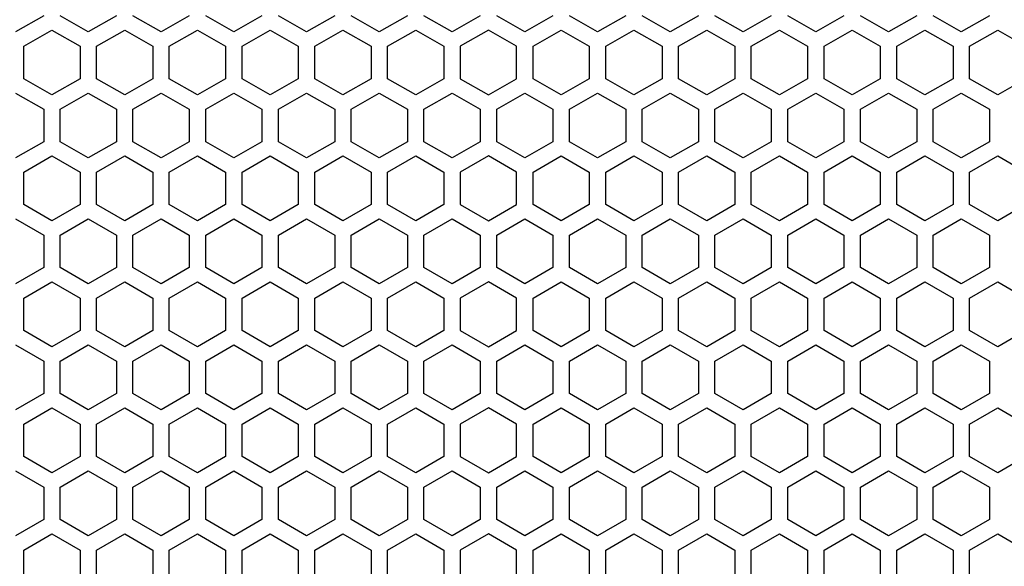
# Model space of a CAD drawing. Extents: x 0 to 4200, y 0 to 2970.
# Drawn here: x 2001 to 2091, y 1362 to 1412 of the extents above; entities that cross this region are included whole.
import ezdxf

# ---------------------------------------------------------------- set-up
doc = ezdxf.new("R2010")
doc.units = 0
doc.layers.get('0').update_dxf_attribs({"linetype": 'CONTINUOUS'})

msp = doc.modelspace()

# ---------------------------------------------------------------- linework, layer by layer
at = {"color": 7, "ltscale": 0.073615}
for p, q in [((2003.572876, 1412.000854), (2001.022827, 1410.528442)), ((2007.622925, 1410.528442), (2005.072876, 1412.000854)), ((2014.2229, 1410.528442), (2011.672852, 1412.000854)), ((2016.772949, 1412.000854), (2014.2229, 1410.528442)), ((2020.822998, 1410.528442), (2018.272949, 1412.000854)), ((2023.373047, 1412.000854), (2020.822998, 1410.528442)), ((2029.972778, 1412.000854), (2027.422729, 1410.528442)), ((2034.022705, 1410.528442), (2031.472656, 1412.000854)), ((2036.572754, 1412.000854), (2034.022705, 1410.528442)), ((2040.623047, 1410.528442), (2038.072998, 1412.000854)), ((2047.222778, 1410.528442), (2044.672729, 1412.000854)), ((2053.822754, 1410.528442), (2051.272705, 1412.000854)), ((2056.372803, 1412.000854), (2053.822754, 1410.528442)), ((2060.422852, 1410.528442), (2057.872803, 1412.000854)), ((2062.9729, 1412.000854), (2060.422852, 1410.528442)), ((2067.022949, 1410.528442), (2064.4729, 1412.000854)), ((2069.572998, 1412.000854), (2067.022949, 1410.528442)), ((2073.623047, 1410.528442), (2071.072998, 1412.000854)), ((2080.222656, 1410.528442), (2077.672607, 1412.000854)), ((2082.772705, 1412.000854), (2080.222656, 1410.528442)), ((2086.822998, 1410.528442), (2084.272949, 1412.000854)), ((2089.373047, 1412.000854), (2086.822998, 1410.528442)), ((2004.322998, 1404.8125), (2001.772949, 1406.284912)), ((2006.873047, 1406.284912), (2004.322998, 1404.8125)), ((2013.472778, 1406.284912), (2010.922729, 1404.8125)), ((2017.522827, 1404.8125), (2014.972778, 1406.284912)), ((2020.072876, 1406.284912), (2017.522827, 1404.8125)), ((2024.122803, 1404.8125), (2021.572754, 1406.284912)), ((2026.672852, 1406.284912), (2024.122803, 1404.8125)), ((2030.7229, 1404.8125), (2028.172852, 1406.284912)), ((2033.272949, 1406.284912), (2030.7229, 1404.8125)), ((2037.322876, 1404.8125), (2034.772827, 1406.284912)), ((2039.872925, 1406.284912), (2037.322876, 1404.8125)), ((2043.922607, 1404.8125), (2046.472656, 1406.284912)), ((2050.522949, 1404.8125), (2047.9729, 1406.284912)), ((2053.072998, 1406.284912), (2050.522949, 1404.8125)), ((2057.123047, 1404.8125), (2054.572998, 1406.284912)), ((2063.722656, 1404.8125), (2061.172607, 1406.284912)), ((2066.272705, 1406.284912), (2063.722656, 1404.8125)), ((2070.322754, 1404.8125), (2067.772705, 1406.284912)), ((2072.872803, 1406.284912), (2070.322754, 1404.8125)), ((2079.4729, 1406.284912), (2076.922852, 1404.8125)), ((2083.522949, 1404.8125), (2080.9729, 1406.284912)), ((2086.072998, 1406.284912), (2083.522949, 1404.8125)), ((2090.122803, 1404.8125), (2087.572754, 1406.284912)), ((2047.222778, 1404.98584), (2049.772949, 1403.513672)), ((2049.772949, 1400.56897), (2047.222778, 1399.096802)), ((2001.772949, 1394.853394), (2001.772949, 1397.797974)), ((2006.873047, 1397.797974), (2006.873047, 1394.853394)), ((2008.373047, 1394.853394), (2008.373047, 1397.797974)), ((2013.472778, 1397.797974), (2013.472778, 1394.853394)), ((2014.972778, 1394.853394), (2014.972778, 1397.797974)), ((2020.072876, 1397.797974), (2020.072876, 1394.853394)), ((2021.572754, 1394.853394), (2021.572754, 1397.797974)), ((2026.672852, 1397.797974), (2026.672852, 1394.853394)), ((2028.172852, 1394.853394), (2028.172852, 1397.797974)), ((2033.272949, 1397.797974), (2033.272949, 1394.853394)), ((2034.772827, 1394.853394), (2034.772827, 1397.797974)), ((2039.872925, 1397.797974), (2039.872925, 1394.853394)), ((2041.372925, 1397.797974), (2041.372925, 1394.853394)), ((2046.472656, 1394.853394), (2046.472656, 1397.797974)), ((2047.9729, 1394.853394), (2047.9729, 1397.797974)), ((2053.072998, 1397.797974), (2053.072998, 1394.853394)), ((2054.572998, 1394.853394), (2054.572998, 1397.797974)), ((2059.672852, 1397.797974), (2059.672852, 1394.853394)), ((2061.172607, 1394.853394), (2061.172607, 1397.797974)), ((2066.272705, 1397.797974), (2066.272705, 1394.853394)), ((2067.772705, 1394.853394), (2067.772705, 1397.797974)), ((2072.872803, 1397.797974), (2072.872803, 1394.853394)), ((2074.373047, 1394.853394), (2074.373047, 1397.797974)), ((2079.4729, 1397.797974), (2079.4729, 1394.853394)), ((2080.9729, 1394.853394), (2080.9729, 1397.797974)), ((2086.072998, 1397.797974), (2086.072998, 1394.853394)), ((2087.572754, 1394.853394), (2087.572754, 1397.797974)), ((2047.222778, 1393.554199), (2049.772949, 1392.082031)), ((2003.572876, 1392.082031), (2003.572876, 1389.137451)), ((2005.072876, 1389.137451), (2005.072876, 1392.082031)), ((2010.172607, 1392.082031), (2010.172607, 1389.137451)), ((2011.672852, 1389.137451), (2011.672852, 1392.082031)), ((2016.772949, 1392.082031), (2016.772949, 1389.137451)), ((2018.272949, 1389.137451), (2018.272949, 1392.082031)), ((2023.373047, 1392.082031), (2023.373047, 1389.137451)), ((2024.872925, 1389.137451), (2024.872925, 1392.082031)), ((2029.972778, 1392.082031), (2029.972778, 1389.137451)), ((2031.472656, 1389.137451), (2031.472656, 1392.082031)), ((2036.572754, 1392.082031), (2036.572754, 1389.137451)), ((2038.072998, 1389.137451), (2038.072998, 1392.082031)), ((2043.172852, 1392.082031), (2043.172852, 1389.137451)), ((2044.672729, 1389.137451), (2044.672729, 1392.082031)), ((2049.772949, 1392.082031), (2049.772949, 1389.137451)), ((2051.272705, 1389.137451), (2051.272705, 1392.082031)), ((2056.372803, 1392.082031), (2056.372803, 1389.137451)), ((2057.872803, 1389.137451), (2057.872803, 1392.082031)), ((2062.9729, 1392.082031), (2062.9729, 1389.137451)), ((2064.4729, 1389.137451), (2064.4729, 1392.082031)), ((2069.572998, 1392.082031), (2069.572998, 1389.137451)), ((2071.072998, 1389.137451), (2071.072998, 1392.082031)), ((2076.172607, 1392.082031), (2076.172607, 1389.137451)), ((2077.672607, 1389.137451), (2077.672607, 1392.082031)), ((2082.772705, 1392.082031), (2082.772705, 1389.137451)), ((2084.272949, 1389.137451), (2084.272949, 1392.082031)), ((2089.373047, 1392.082031), (2089.373047, 1389.137451)), ((2049.772949, 1389.137451), (2047.222778, 1387.665283)), ((2001.022827, 1382.122925), (2003.572876, 1380.650513)), ((2005.072876, 1380.650513), (2007.622925, 1382.122925)), ((2011.672852, 1380.650513), (2014.2229, 1382.122925)), ((2014.2229, 1382.122925), (2016.772949, 1380.650513)), ((2018.272949, 1380.650513), (2020.822998, 1382.122925)), ((2020.822998, 1382.122925), (2023.373047, 1380.650513)), ((2027.422729, 1382.122925), (2029.972778, 1380.650513)), ((2031.472656, 1380.650513), (2034.022705, 1382.122925)), ((2034.022705, 1382.122925), (2036.572754, 1380.650513)), ((2038.072998, 1380.650513), (2040.623047, 1382.122925)), ((2044.672729, 1380.650513), (2047.222778, 1382.122925)), ((2051.272705, 1380.650513), (2053.822754, 1382.122925)), ((2053.822754, 1382.122925), (2056.372803, 1380.650513)), ((2057.872803, 1380.650513), (2060.422852, 1382.122925)), ((2060.422852, 1382.122925), (2062.9729, 1380.650513)), ((2064.4729, 1380.650513), (2067.022949, 1382.122925)), ((2067.022949, 1382.122925), (2069.572998, 1380.650513)), ((2071.072998, 1380.650513), (2073.623047, 1382.122925)), ((2077.672607, 1380.650513), (2080.222656, 1382.122925)), ((2080.222656, 1382.122925), (2082.772705, 1380.650513)), ((2084.272949, 1380.650513), (2086.822998, 1382.122925)), ((2086.822998, 1382.122925), (2089.373047, 1380.650513)), ((2049.772949, 1377.706177), (2047.222778, 1376.234009)), ((2001.772949, 1371.990234), (2001.772949, 1374.934814)), ((2006.873047, 1374.934814), (2006.873047, 1371.990234)), ((2008.373047, 1371.990234), (2008.373047, 1374.934814)), ((2013.472778, 1374.934814), (2013.472778, 1371.990234)), ((2014.972778, 1371.990234), (2014.972778, 1374.934814)), ((2020.072876, 1374.934814), (2020.072876, 1371.990234)), ((2021.572754, 1371.990234), (2021.572754, 1374.934814)), ((2026.672852, 1374.934814), (2026.672852, 1371.990234)), ((2028.172852, 1371.990234), (2028.172852, 1374.934814)), ((2033.272949, 1374.934814), (2033.272949, 1371.990234)), ((2034.772827, 1371.990234), (2034.772827, 1374.934814)), ((2039.872925, 1374.934814), (2039.872925, 1371.990234)), ((2041.372925, 1374.934814), (2041.372925, 1371.990234)), ((2046.472656, 1371.990234), (2046.472656, 1374.934814)), ((2047.9729, 1371.990234), (2047.9729, 1374.934814)), ((2053.072998, 1374.934814), (2053.072998, 1371.990234)), ((2054.572998, 1371.990234), (2054.572998, 1374.934814)), ((2059.672852, 1374.934814), (2059.672852, 1371.990234)), ((2061.172607, 1371.990234), (2061.172607, 1374.934814)), ((2066.272705, 1374.934814), (2066.272705, 1371.990234)), ((2067.772705, 1371.990234), (2067.772705, 1374.934814)), ((2072.872803, 1374.934814), (2072.872803, 1371.990234)), ((2074.373047, 1371.990234), (2074.373047, 1374.934814)), ((2079.4729, 1374.934814), (2079.4729, 1371.990234)), ((2080.9729, 1371.990234), (2080.9729, 1374.934814)), ((2086.072998, 1374.934814), (2086.072998, 1371.990234)), ((2087.572754, 1371.990234), (2087.572754, 1374.934814)), ((2047.222778, 1370.69104), (2049.772949, 1369.218872)), ((2049.772949, 1366.274536), (2047.222778, 1364.802368))]:
    msp.add_line(p, q, dxfattribs=at)
at = {"color": 7, "ltscale": 0.073607}
for p, q in [((2010.172607, 1412.000854), (2007.622925, 1410.528442)), ((2010.922729, 1404.8125), (2008.373047, 1406.284912)), ((2041.372925, 1406.284912), (2043.922607, 1404.8125)), ((2024.872925, 1403.513672), (2027.422729, 1404.98584)), ((2040.623047, 1404.98584), (2043.172852, 1403.513672)), ((2027.422729, 1399.096802), (2024.872925, 1400.56897)), ((2043.172852, 1400.56897), (2040.623047, 1399.096802)), ((2057.123047, 1399.270142), (2059.672852, 1397.797974)), ((2074.373047, 1397.797974), (2076.922852, 1399.270142)), ((2090.122803, 1399.270142), (2092.672607, 1397.797974)), ((2059.672852, 1394.853394), (2057.123047, 1393.381226)), ((2076.922852, 1393.381226), (2074.373047, 1394.853394)), ((2092.672607, 1394.853394), (2090.122803, 1393.381226)), ((2024.872925, 1392.082031), (2027.422729, 1393.554199)), ((2040.623047, 1393.554199), (2043.172852, 1392.082031)), ((2027.422729, 1387.665283), (2024.872925, 1389.137451)), ((2043.172852, 1389.137451), (2040.623047, 1387.665283)), ((2059.672852, 1383.421753), (2057.123047, 1381.949585)), ((2076.922852, 1381.949585), (2074.373047, 1383.421753)), ((2092.672607, 1383.421753), (2090.122803, 1381.949585)), ((2007.622925, 1382.122925), (2010.172607, 1380.650513)), ((2027.422729, 1376.234009), (2024.872925, 1377.706177)), ((2043.172852, 1377.706177), (2040.623047, 1376.234009)), ((2057.123047, 1376.406982), (2059.672852, 1374.934814)), ((2074.373047, 1374.934814), (2076.922852, 1376.406982)), ((2090.122803, 1376.406982), (2092.672607, 1374.934814)), ((2059.672852, 1371.990234), (2057.123047, 1370.518066)), ((2076.922852, 1370.518066), (2074.373047, 1371.990234)), ((2092.672607, 1371.990234), (2090.122803, 1370.518066)), ((2024.872925, 1369.218872), (2027.422729, 1370.69104)), ((2040.623047, 1370.69104), (2043.172852, 1369.218872)), ((2027.422729, 1364.802368), (2024.872925, 1366.274536)), ((2043.172852, 1366.274536), (2040.623047, 1364.802368)), ((2057.123047, 1364.975464), (2059.672852, 1363.503296)), ((2074.373047, 1363.503296), (2076.922852, 1364.975464)), ((2090.122803, 1364.975464), (2092.672607, 1363.503296))]:
    msp.add_line(p, q, dxfattribs=at)
at = {"color": 7, "ltscale": 0.07361}
for p, q in [((2027.422729, 1410.528442), (2024.872925, 1412.000854)), ((2043.172852, 1412.000854), (2040.623047, 1410.528442)), ((2059.672852, 1406.284912), (2057.123047, 1404.8125)), ((2076.922852, 1404.8125), (2074.373047, 1406.284912)), ((2092.672607, 1406.284912), (2090.122803, 1404.8125)), ((2024.872925, 1380.650513), (2027.422729, 1382.122925)), ((2040.623047, 1382.122925), (2043.172852, 1380.650513))]:
    msp.add_line(p, q, dxfattribs=at)
at = {"color": 7, "ltscale": 0.073618}
for p, q in [((2049.772949, 1412.000854), (2047.222778, 1410.528442)), ((2003.572876, 1403.513672), (2003.572876, 1400.56897)), ((2005.072876, 1400.56897), (2005.072876, 1403.513672)), ((2010.172607, 1403.513672), (2010.172607, 1400.56897)), ((2011.672852, 1400.56897), (2011.672852, 1403.513672)), ((2016.772949, 1403.513672), (2016.772949, 1400.56897)), ((2018.272949, 1400.56897), (2018.272949, 1403.513672)), ((2023.373047, 1403.513672), (2023.373047, 1400.56897)), ((2024.872925, 1400.56897), (2024.872925, 1403.513672)), ((2029.972778, 1403.513672), (2029.972778, 1400.56897)), ((2031.472656, 1400.56897), (2031.472656, 1403.513672)), ((2036.572754, 1403.513672), (2036.572754, 1400.56897)), ((2038.072998, 1400.56897), (2038.072998, 1403.513672)), ((2043.172852, 1403.513672), (2043.172852, 1400.56897)), ((2044.672729, 1400.56897), (2044.672729, 1403.513672)), ((2049.772949, 1403.513672), (2049.772949, 1400.56897)), ((2051.272705, 1400.56897), (2051.272705, 1403.513672)), ((2056.372803, 1403.513672), (2056.372803, 1400.56897)), ((2057.872803, 1400.56897), (2057.872803, 1403.513672)), ((2062.9729, 1403.513672), (2062.9729, 1400.56897)), ((2064.4729, 1400.56897), (2064.4729, 1403.513672)), ((2069.572998, 1403.513672), (2069.572998, 1400.56897)), ((2071.072998, 1400.56897), (2071.072998, 1403.513672)), ((2076.172607, 1403.513672), (2076.172607, 1400.56897)), ((2077.672607, 1400.56897), (2077.672607, 1403.513672)), ((2082.772705, 1403.513672), (2082.772705, 1400.56897)), ((2084.272949, 1400.56897), (2084.272949, 1403.513672)), ((2089.373047, 1403.513672), (2089.373047, 1400.56897)), ((2047.222778, 1382.122925), (2049.772949, 1380.650513)), ((2001.772949, 1360.558594), (2001.772949, 1363.503296)), ((2006.873047, 1363.503296), (2006.873047, 1360.558594)), ((2008.373047, 1360.558594), (2008.373047, 1363.503296)), ((2013.472778, 1363.503296), (2013.472778, 1360.558594)), ((2014.972778, 1360.558594), (2014.972778, 1363.503296)), ((2020.072876, 1363.503296), (2020.072876, 1360.558594)), ((2021.572754, 1360.558594), (2021.572754, 1363.503296)), ((2026.672852, 1363.503296), (2026.672852, 1360.558594)), ((2028.172852, 1360.558594), (2028.172852, 1363.503296)), ((2033.272949, 1363.503296), (2033.272949, 1360.558594)), ((2034.772827, 1360.558594), (2034.772827, 1363.503296)), ((2039.872925, 1363.503296), (2039.872925, 1360.558594)), ((2041.372925, 1363.503296), (2041.372925, 1360.558594)), ((2046.472656, 1360.558594), (2046.472656, 1363.503296)), ((2047.9729, 1360.558594), (2047.9729, 1363.503296)), ((2053.072998, 1363.503296), (2053.072998, 1360.558594)), ((2054.572998, 1360.558594), (2054.572998, 1363.503296)), ((2059.672852, 1363.503296), (2059.672852, 1360.558594)), ((2061.172607, 1360.558594), (2061.172607, 1363.503296)), ((2066.272705, 1363.503296), (2066.272705, 1360.558594)), ((2067.772705, 1360.558594), (2067.772705, 1363.503296)), ((2072.872803, 1363.503296), (2072.872803, 1360.558594)), ((2074.373047, 1360.558594), (2074.373047, 1363.503296)), ((2079.4729, 1363.503296), (2079.4729, 1360.558594)), ((2080.9729, 1360.558594), (2080.9729, 1363.503296)), ((2086.072998, 1363.503296), (2086.072998, 1360.558594)), ((2087.572754, 1360.558594), (2087.572754, 1363.503296))]:
    msp.add_line(p, q, dxfattribs=at)
at = {"color": 7, "ltscale": 0.073605}
for p, q in [((2076.172607, 1412.000854), (2073.623047, 1410.528442)), ((2073.623047, 1382.122925), (2076.172607, 1380.650513))]:
    msp.add_line(p, q, dxfattribs=at)
at = {"color": 7, "ltscale": 0.073617}
for p, q in [((2001.772949, 1409.229248), (2004.322998, 1410.701782)), ((2004.322998, 1410.701782), (2006.873047, 1409.229248)), ((2010.922729, 1410.701782), (2013.472778, 1409.229248)), ((2014.972778, 1409.229248), (2017.522827, 1410.701782)), ((2017.522827, 1410.701782), (2020.072876, 1409.229248)), ((2021.572754, 1409.229248), (2024.122803, 1410.701782)), ((2024.122803, 1410.701782), (2026.672852, 1409.229248)), ((2028.172852, 1409.229248), (2030.7229, 1410.701782)), ((2030.7229, 1410.701782), (2033.272949, 1409.229248)), ((2034.772827, 1409.229248), (2037.322876, 1410.701782)), ((2037.322876, 1410.701782), (2039.872925, 1409.229248)), ((2046.472656, 1409.229248), (2043.922607, 1410.701782)), ((2047.9729, 1409.229248), (2050.522949, 1410.701782)), ((2050.522949, 1410.701782), (2053.072998, 1409.229248)), ((2054.572998, 1409.229248), (2057.123047, 1410.701782)), ((2061.172607, 1409.229248), (2063.722656, 1410.701782)), ((2063.722656, 1410.701782), (2066.272705, 1409.229248)), ((2067.772705, 1409.229248), (2070.322754, 1410.701782)), ((2070.322754, 1410.701782), (2072.872803, 1409.229248)), ((2076.922852, 1410.701782), (2079.4729, 1409.229248)), ((2080.9729, 1409.229248), (2083.522949, 1410.701782)), ((2083.522949, 1410.701782), (2086.072998, 1409.229248)), ((2087.572754, 1409.229248), (2090.122803, 1410.701782)), ((2001.772949, 1386.366089), (2004.322998, 1387.838623)), ((2004.322998, 1387.838623), (2006.873047, 1386.366089)), ((2010.922729, 1387.838623), (2013.472778, 1386.366089)), ((2014.972778, 1386.366089), (2017.522827, 1387.838623)), ((2017.522827, 1387.838623), (2020.072876, 1386.366089)), ((2021.572754, 1386.366089), (2024.122803, 1387.838623)), ((2024.122803, 1387.838623), (2026.672852, 1386.366089)), ((2028.172852, 1386.366089), (2030.7229, 1387.838623)), ((2030.7229, 1387.838623), (2033.272949, 1386.366089)), ((2034.772827, 1386.366089), (2037.322876, 1387.838623)), ((2037.322876, 1387.838623), (2039.872925, 1386.366089)), ((2046.472656, 1386.366089), (2043.922607, 1387.838623)), ((2047.9729, 1386.366089), (2050.522949, 1387.838623)), ((2050.522949, 1387.838623), (2053.072998, 1386.366089)), ((2054.572998, 1386.366089), (2057.123047, 1387.838623)), ((2061.172607, 1386.366089), (2063.722656, 1387.838623)), ((2063.722656, 1387.838623), (2066.272705, 1386.366089)), ((2067.772705, 1386.366089), (2070.322754, 1387.838623)), ((2070.322754, 1387.838623), (2072.872803, 1386.366089)), ((2076.922852, 1387.838623), (2079.4729, 1386.366089)), ((2080.9729, 1386.366089), (2083.522949, 1387.838623)), ((2083.522949, 1387.838623), (2086.072998, 1386.366089)), ((2087.572754, 1386.366089), (2090.122803, 1387.838623))]:
    msp.add_line(p, q, dxfattribs=at)
at = {"color": 7, "ltscale": 0.073609}
for p, q in [((2008.373047, 1409.229248), (2010.922729, 1410.701782)), ((2043.922607, 1410.701782), (2041.372925, 1409.229248)), ((2008.373047, 1386.366089), (2010.922729, 1387.838623)), ((2043.922607, 1387.838623), (2041.372925, 1386.366089))]:
    msp.add_line(p, q, dxfattribs=at)
at = {"color": 7, "ltscale": 0.073612}
for p, q in [((2057.123047, 1410.701782), (2059.672852, 1409.229248)), ((2074.373047, 1409.229248), (2076.922852, 1410.701782)), ((2090.122803, 1410.701782), (2092.672607, 1409.229248)), ((2001.022827, 1404.98584), (2003.572876, 1403.513672)), ((2005.072876, 1403.513672), (2007.622925, 1404.98584)), ((2011.672852, 1403.513672), (2014.2229, 1404.98584)), ((2014.2229, 1404.98584), (2016.772949, 1403.513672)), ((2018.272949, 1403.513672), (2020.822998, 1404.98584)), ((2020.822998, 1404.98584), (2023.373047, 1403.513672)), ((2027.422729, 1404.98584), (2029.972778, 1403.513672)), ((2031.472656, 1403.513672), (2034.022705, 1404.98584)), ((2034.022705, 1404.98584), (2036.572754, 1403.513672)), ((2038.072998, 1403.513672), (2040.623047, 1404.98584)), ((2044.672729, 1403.513672), (2047.222778, 1404.98584)), ((2051.272705, 1403.513672), (2053.822754, 1404.98584)), ((2053.822754, 1404.98584), (2056.372803, 1403.513672)), ((2057.872803, 1403.513672), (2060.422852, 1404.98584)), ((2060.422852, 1404.98584), (2062.9729, 1403.513672)), ((2064.4729, 1403.513672), (2067.022949, 1404.98584)), ((2067.022949, 1404.98584), (2069.572998, 1403.513672)), ((2071.072998, 1403.513672), (2073.623047, 1404.98584)), ((2077.672607, 1403.513672), (2080.222656, 1404.98584)), ((2080.222656, 1404.98584), (2082.772705, 1403.513672)), ((2084.272949, 1403.513672), (2086.822998, 1404.98584)), ((2086.822998, 1404.98584), (2089.373047, 1403.513672)), ((2003.572876, 1400.56897), (2001.022827, 1399.096802)), ((2007.622925, 1399.096802), (2005.072876, 1400.56897)), ((2014.2229, 1399.096802), (2011.672852, 1400.56897)), ((2016.772949, 1400.56897), (2014.2229, 1399.096802)), ((2020.822998, 1399.096802), (2018.272949, 1400.56897)), ((2023.373047, 1400.56897), (2020.822998, 1399.096802)), ((2029.972778, 1400.56897), (2027.422729, 1399.096802)), ((2034.022705, 1399.096802), (2031.472656, 1400.56897)), ((2036.572754, 1400.56897), (2034.022705, 1399.096802)), ((2040.623047, 1399.096802), (2038.072998, 1400.56897)), ((2047.222778, 1399.096802), (2044.672729, 1400.56897)), ((2053.822754, 1399.096802), (2051.272705, 1400.56897)), ((2056.372803, 1400.56897), (2053.822754, 1399.096802)), ((2060.422852, 1399.096802), (2057.872803, 1400.56897)), ((2062.9729, 1400.56897), (2060.422852, 1399.096802)), ((2067.022949, 1399.096802), (2064.4729, 1400.56897)), ((2069.572998, 1400.56897), (2067.022949, 1399.096802)), ((2073.623047, 1399.096802), (2071.072998, 1400.56897)), ((2080.222656, 1399.096802), (2077.672607, 1400.56897)), ((2082.772705, 1400.56897), (2080.222656, 1399.096802)), ((2086.822998, 1399.096802), (2084.272949, 1400.56897)), ((2089.373047, 1400.56897), (2086.822998, 1399.096802)), ((2001.772949, 1397.797974), (2004.322998, 1399.270142)), ((2004.322998, 1399.270142), (2006.873047, 1397.797974)), ((2010.922729, 1399.270142), (2013.472778, 1397.797974)), ((2014.972778, 1397.797974), (2017.522827, 1399.270142)), ((2017.522827, 1399.270142), (2020.072876, 1397.797974)), ((2021.572754, 1397.797974), (2024.122803, 1399.270142)), ((2024.122803, 1399.270142), (2026.672852, 1397.797974)), ((2028.172852, 1397.797974), (2030.7229, 1399.270142)), ((2030.7229, 1399.270142), (2033.272949, 1397.797974)), ((2034.772827, 1397.797974), (2037.322876, 1399.270142)), ((2037.322876, 1399.270142), (2039.872925, 1397.797974)), ((2046.472656, 1397.797974), (2043.922607, 1399.270142)), ((2047.9729, 1397.797974), (2050.522949, 1399.270142)), ((2050.522949, 1399.270142), (2053.072998, 1397.797974)), ((2054.572998, 1397.797974), (2057.123047, 1399.270142)), ((2061.172607, 1397.797974), (2063.722656, 1399.270142)), ((2063.722656, 1399.270142), (2066.272705, 1397.797974)), ((2067.772705, 1397.797974), (2070.322754, 1399.270142)), ((2070.322754, 1399.270142), (2072.872803, 1397.797974)), ((2076.922852, 1399.270142), (2079.4729, 1397.797974)), ((2080.9729, 1397.797974), (2083.522949, 1399.270142)), ((2083.522949, 1399.270142), (2086.072998, 1397.797974)), ((2087.572754, 1397.797974), (2090.122803, 1399.270142)), ((2004.322998, 1393.381226), (2001.772949, 1394.853394)), ((2006.873047, 1394.853394), (2004.322998, 1393.381226)), ((2013.472778, 1394.853394), (2010.922729, 1393.381226)), ((2017.522827, 1393.381226), (2014.972778, 1394.853394)), ((2020.072876, 1394.853394), (2017.522827, 1393.381226)), ((2024.122803, 1393.381226), (2021.572754, 1394.853394)), ((2026.672852, 1394.853394), (2024.122803, 1393.381226)), ((2030.7229, 1393.381226), (2028.172852, 1394.853394)), ((2033.272949, 1394.853394), (2030.7229, 1393.381226)), ((2037.322876, 1393.381226), (2034.772827, 1394.853394)), ((2039.872925, 1394.853394), (2037.322876, 1393.381226)), ((2043.922607, 1393.381226), (2046.472656, 1394.853394)), ((2050.522949, 1393.381226), (2047.9729, 1394.853394)), ((2053.072998, 1394.853394), (2050.522949, 1393.381226)), ((2057.123047, 1393.381226), (2054.572998, 1394.853394)), ((2063.722656, 1393.381226), (2061.172607, 1394.853394)), ((2066.272705, 1394.853394), (2063.722656, 1393.381226)), ((2070.322754, 1393.381226), (2067.772705, 1394.853394)), ((2072.872803, 1394.853394), (2070.322754, 1393.381226)), ((2079.4729, 1394.853394), (2076.922852, 1393.381226)), ((2083.522949, 1393.381226), (2080.9729, 1394.853394)), ((2086.072998, 1394.853394), (2083.522949, 1393.381226)), ((2090.122803, 1393.381226), (2087.572754, 1394.853394)), ((2001.022827, 1393.554199), (2003.572876, 1392.082031)), ((2005.072876, 1392.082031), (2007.622925, 1393.554199)), ((2011.672852, 1392.082031), (2014.2229, 1393.554199)), ((2014.2229, 1393.554199), (2016.772949, 1392.082031)), ((2018.272949, 1392.082031), (2020.822998, 1393.554199)), ((2020.822998, 1393.554199), (2023.373047, 1392.082031)), ((2027.422729, 1393.554199), (2029.972778, 1392.082031)), ((2031.472656, 1392.082031), (2034.022705, 1393.554199)), ((2034.022705, 1393.554199), (2036.572754, 1392.082031)), ((2038.072998, 1392.082031), (2040.623047, 1393.554199)), ((2044.672729, 1392.082031), (2047.222778, 1393.554199)), ((2051.272705, 1392.082031), (2053.822754, 1393.554199)), ((2053.822754, 1393.554199), (2056.372803, 1392.082031)), ((2057.872803, 1392.082031), (2060.422852, 1393.554199)), ((2060.422852, 1393.554199), (2062.9729, 1392.082031)), ((2064.4729, 1392.082031), (2067.022949, 1393.554199)), ((2067.022949, 1393.554199), (2069.572998, 1392.082031)), ((2071.072998, 1392.082031), (2073.623047, 1393.554199)), ((2077.672607, 1392.082031), (2080.222656, 1393.554199)), ((2080.222656, 1393.554199), (2082.772705, 1392.082031)), ((2084.272949, 1392.082031), (2086.822998, 1393.554199)), ((2086.822998, 1393.554199), (2089.373047, 1392.082031)), ((2003.572876, 1389.137451), (2001.022827, 1387.665283)), ((2007.622925, 1387.665283), (2005.072876, 1389.137451)), ((2014.2229, 1387.665283), (2011.672852, 1389.137451)), ((2016.772949, 1389.137451), (2014.2229, 1387.665283)), ((2020.822998, 1387.665283), (2018.272949, 1389.137451)), ((2023.373047, 1389.137451), (2020.822998, 1387.665283)), ((2029.972778, 1389.137451), (2027.422729, 1387.665283)), ((2034.022705, 1387.665283), (2031.472656, 1389.137451)), ((2036.572754, 1389.137451), (2034.022705, 1387.665283)), ((2040.623047, 1387.665283), (2038.072998, 1389.137451)), ((2047.222778, 1387.665283), (2044.672729, 1389.137451)), ((2053.822754, 1387.665283), (2051.272705, 1389.137451)), ((2056.372803, 1389.137451), (2053.822754, 1387.665283)), ((2060.422852, 1387.665283), (2057.872803, 1389.137451)), ((2062.9729, 1389.137451), (2060.422852, 1387.665283)), ((2067.022949, 1387.665283), (2064.4729, 1389.137451)), ((2069.572998, 1389.137451), (2067.022949, 1387.665283)), ((2073.623047, 1387.665283), (2071.072998, 1389.137451)), ((2080.222656, 1387.665283), (2077.672607, 1389.137451)), ((2082.772705, 1389.137451), (2080.222656, 1387.665283)), ((2086.822998, 1387.665283), (2084.272949, 1389.137451)), ((2089.373047, 1389.137451), (2086.822998, 1387.665283)), ((2057.123047, 1387.838623), (2059.672852, 1386.366089)), ((2074.373047, 1386.366089), (2076.922852, 1387.838623)), ((2090.122803, 1387.838623), (2092.672607, 1386.366089)), ((2004.322998, 1381.949585), (2001.772949, 1383.421753)), ((2006.873047, 1383.421753), (2004.322998, 1381.949585)), ((2013.472778, 1383.421753), (2010.922729, 1381.949585)), ((2017.522827, 1381.949585), (2014.972778, 1383.421753)), ((2020.072876, 1383.421753), (2017.522827, 1381.949585)), ((2024.122803, 1381.949585), (2021.572754, 1383.421753)), ((2026.672852, 1383.421753), (2024.122803, 1381.949585)), ((2030.7229, 1381.949585), (2028.172852, 1383.421753)), ((2033.272949, 1383.421753), (2030.7229, 1381.949585)), ((2037.322876, 1381.949585), (2034.772827, 1383.421753)), ((2039.872925, 1383.421753), (2037.322876, 1381.949585)), ((2043.922607, 1381.949585), (2046.472656, 1383.421753)), ((2050.522949, 1381.949585), (2047.9729, 1383.421753)), ((2053.072998, 1383.421753), (2050.522949, 1381.949585)), ((2057.123047, 1381.949585), (2054.572998, 1383.421753)), ((2063.722656, 1381.949585), (2061.172607, 1383.421753)), ((2066.272705, 1383.421753), (2063.722656, 1381.949585)), ((2070.322754, 1381.949585), (2067.772705, 1383.421753)), ((2072.872803, 1383.421753), (2070.322754, 1381.949585)), ((2079.4729, 1383.421753), (2076.922852, 1381.949585)), ((2083.522949, 1381.949585), (2080.9729, 1383.421753)), ((2086.072998, 1383.421753), (2083.522949, 1381.949585)), ((2090.122803, 1381.949585), (2087.572754, 1383.421753)), ((2003.572876, 1377.706177), (2001.022827, 1376.234009)), ((2007.622925, 1376.234009), (2005.072876, 1377.706177)), ((2014.2229, 1376.234009), (2011.672852, 1377.706177)), ((2016.772949, 1377.706177), (2014.2229, 1376.234009)), ((2020.822998, 1376.234009), (2018.272949, 1377.706177)), ((2023.373047, 1377.706177), (2020.822998, 1376.234009)), ((2029.972778, 1377.706177), (2027.422729, 1376.234009)), ((2034.022705, 1376.234009), (2031.472656, 1377.706177)), ((2036.572754, 1377.706177), (2034.022705, 1376.234009)), ((2040.623047, 1376.234009), (2038.072998, 1377.706177)), ((2047.222778, 1376.234009), (2044.672729, 1377.706177)), ((2053.822754, 1376.234009), (2051.272705, 1377.706177)), ((2056.372803, 1377.706177), (2053.822754, 1376.234009)), ((2060.422852, 1376.234009), (2057.872803, 1377.706177)), ((2062.9729, 1377.706177), (2060.422852, 1376.234009)), ((2067.022949, 1376.234009), (2064.4729, 1377.706177)), ((2069.572998, 1377.706177), (2067.022949, 1376.234009)), ((2073.623047, 1376.234009), (2071.072998, 1377.706177)), ((2080.222656, 1376.234009), (2077.672607, 1377.706177)), ((2082.772705, 1377.706177), (2080.222656, 1376.234009)), ((2086.822998, 1376.234009), (2084.272949, 1377.706177)), ((2089.373047, 1377.706177), (2086.822998, 1376.234009)), ((2001.772949, 1374.934814), (2004.322998, 1376.406982)), ((2004.322998, 1376.406982), (2006.873047, 1374.934814)), ((2010.922729, 1376.406982), (2013.472778, 1374.934814)), ((2014.972778, 1374.934814), (2017.522827, 1376.406982)), ((2017.522827, 1376.406982), (2020.072876, 1374.934814)), ((2021.572754, 1374.934814), (2024.122803, 1376.406982)), ((2024.122803, 1376.406982), (2026.672852, 1374.934814)), ((2028.172852, 1374.934814), (2030.7229, 1376.406982)), ((2030.7229, 1376.406982), (2033.272949, 1374.934814)), ((2034.772827, 1374.934814), (2037.322876, 1376.406982)), ((2037.322876, 1376.406982), (2039.872925, 1374.934814)), ((2046.472656, 1374.934814), (2043.922607, 1376.406982)), ((2047.9729, 1374.934814), (2050.522949, 1376.406982)), ((2050.522949, 1376.406982), (2053.072998, 1374.934814)), ((2054.572998, 1374.934814), (2057.123047, 1376.406982)), ((2061.172607, 1374.934814), (2063.722656, 1376.406982)), ((2063.722656, 1376.406982), (2066.272705, 1374.934814)), ((2067.772705, 1374.934814), (2070.322754, 1376.406982)), ((2070.322754, 1376.406982), (2072.872803, 1374.934814)), ((2076.922852, 1376.406982), (2079.4729, 1374.934814)), ((2080.9729, 1374.934814), (2083.522949, 1376.406982)), ((2083.522949, 1376.406982), (2086.072998, 1374.934814)), ((2087.572754, 1374.934814), (2090.122803, 1376.406982)), ((2004.322998, 1370.518066), (2001.772949, 1371.990234)), ((2006.873047, 1371.990234), (2004.322998, 1370.518066)), ((2013.472778, 1371.990234), (2010.922729, 1370.518066)), ((2017.522827, 1370.518066), (2014.972778, 1371.990234)), ((2020.072876, 1371.990234), (2017.522827, 1370.518066)), ((2024.122803, 1370.518066), (2021.572754, 1371.990234)), ((2026.672852, 1371.990234), (2024.122803, 1370.518066)), ((2030.7229, 1370.518066), (2028.172852, 1371.990234)), ((2033.272949, 1371.990234), (2030.7229, 1370.518066)), ((2037.322876, 1370.518066), (2034.772827, 1371.990234)), ((2039.872925, 1371.990234), (2037.322876, 1370.518066)), ((2043.922607, 1370.518066), (2046.472656, 1371.990234)), ((2050.522949, 1370.518066), (2047.9729, 1371.990234)), ((2053.072998, 1371.990234), (2050.522949, 1370.518066)), ((2057.123047, 1370.518066), (2054.572998, 1371.990234)), ((2063.722656, 1370.518066), (2061.172607, 1371.990234)), ((2066.272705, 1371.990234), (2063.722656, 1370.518066)), ((2070.322754, 1370.518066), (2067.772705, 1371.990234)), ((2072.872803, 1371.990234), (2070.322754, 1370.518066)), ((2079.4729, 1371.990234), (2076.922852, 1370.518066)), ((2083.522949, 1370.518066), (2080.9729, 1371.990234)), ((2086.072998, 1371.990234), (2083.522949, 1370.518066)), ((2090.122803, 1370.518066), (2087.572754, 1371.990234)), ((2001.022827, 1370.69104), (2003.572876, 1369.218872)), ((2005.072876, 1369.218872), (2007.622925, 1370.69104)), ((2011.672852, 1369.218872), (2014.2229, 1370.69104)), ((2014.2229, 1370.69104), (2016.772949, 1369.218872)), ((2018.272949, 1369.218872), (2020.822998, 1370.69104)), ((2020.822998, 1370.69104), (2023.373047, 1369.218872)), ((2027.422729, 1370.69104), (2029.972778, 1369.218872)), ((2031.472656, 1369.218872), (2034.022705, 1370.69104)), ((2034.022705, 1370.69104), (2036.572754, 1369.218872)), ((2038.072998, 1369.218872), (2040.623047, 1370.69104)), ((2044.672729, 1369.218872), (2047.222778, 1370.69104)), ((2051.272705, 1369.218872), (2053.822754, 1370.69104)), ((2053.822754, 1370.69104), (2056.372803, 1369.218872)), ((2057.872803, 1369.218872), (2060.422852, 1370.69104)), ((2060.422852, 1370.69104), (2062.9729, 1369.218872)), ((2064.4729, 1369.218872), (2067.022949, 1370.69104)), ((2067.022949, 1370.69104), (2069.572998, 1369.218872)), ((2071.072998, 1369.218872), (2073.623047, 1370.69104)), ((2077.672607, 1369.218872), (2080.222656, 1370.69104)), ((2080.222656, 1370.69104), (2082.772705, 1369.218872)), ((2084.272949, 1369.218872), (2086.822998, 1370.69104)), ((2086.822998, 1370.69104), (2089.373047, 1369.218872)), ((2003.572876, 1366.274536), (2001.022827, 1364.802368)), ((2007.622925, 1364.802368), (2005.072876, 1366.274536)), ((2014.2229, 1364.802368), (2011.672852, 1366.274536)), ((2016.772949, 1366.274536), (2014.2229, 1364.802368)), ((2020.822998, 1364.802368), (2018.272949, 1366.274536)), ((2023.373047, 1366.274536), (2020.822998, 1364.802368)), ((2029.972778, 1366.274536), (2027.422729, 1364.802368)), ((2034.022705, 1364.802368), (2031.472656, 1366.274536)), ((2036.572754, 1366.274536), (2034.022705, 1364.802368)), ((2040.623047, 1364.802368), (2038.072998, 1366.274536)), ((2047.222778, 1364.802368), (2044.672729, 1366.274536)), ((2053.822754, 1364.802368), (2051.272705, 1366.274536)), ((2056.372803, 1366.274536), (2053.822754, 1364.802368)), ((2060.422852, 1364.802368), (2057.872803, 1366.274536)), ((2062.9729, 1366.274536), (2060.422852, 1364.802368)), ((2067.022949, 1364.802368), (2064.4729, 1366.274536)), ((2069.572998, 1366.274536), (2067.022949, 1364.802368)), ((2073.623047, 1364.802368), (2071.072998, 1366.274536)), ((2080.222656, 1364.802368), (2077.672607, 1366.274536)), ((2082.772705, 1366.274536), (2080.222656, 1364.802368)), ((2086.822998, 1364.802368), (2084.272949, 1366.274536)), ((2089.373047, 1366.274536), (2086.822998, 1364.802368)), ((2001.772949, 1363.503296), (2004.322998, 1364.975464)), ((2004.322998, 1364.975464), (2006.873047, 1363.503296)), ((2010.922729, 1364.975464), (2013.472778, 1363.503296)), ((2014.972778, 1363.503296), (2017.522827, 1364.975464)), ((2017.522827, 1364.975464), (2020.072876, 1363.503296)), ((2021.572754, 1363.503296), (2024.122803, 1364.975464)), ((2024.122803, 1364.975464), (2026.672852, 1363.503296)), ((2028.172852, 1363.503296), (2030.7229, 1364.975464)), ((2030.7229, 1364.975464), (2033.272949, 1363.503296)), ((2034.772827, 1363.503296), (2037.322876, 1364.975464)), ((2037.322876, 1364.975464), (2039.872925, 1363.503296)), ((2046.472656, 1363.503296), (2043.922607, 1364.975464)), ((2047.9729, 1363.503296), (2050.522949, 1364.975464)), ((2050.522949, 1364.975464), (2053.072998, 1363.503296)), ((2054.572998, 1363.503296), (2057.123047, 1364.975464)), ((2061.172607, 1363.503296), (2063.722656, 1364.975464)), ((2063.722656, 1364.975464), (2066.272705, 1363.503296)), ((2067.772705, 1363.503296), (2070.322754, 1364.975464)), ((2070.322754, 1364.975464), (2072.872803, 1363.503296)), ((2076.922852, 1364.975464), (2079.4729, 1363.503296)), ((2080.9729, 1363.503296), (2083.522949, 1364.975464)), ((2083.522949, 1364.975464), (2086.072998, 1363.503296)), ((2087.572754, 1363.503296), (2090.122803, 1364.975464))]:
    msp.add_line(p, q, dxfattribs=at)
at = {"color": 7, "ltscale": 0.073608}
for p, q in [((2001.772949, 1406.284912), (2001.772949, 1409.229248)), ((2006.873047, 1409.229248), (2006.873047, 1406.284912)), ((2008.373047, 1406.284912), (2008.373047, 1409.229248)), ((2013.472778, 1409.229248), (2013.472778, 1406.284912)), ((2014.972778, 1406.284912), (2014.972778, 1409.229248)), ((2020.072876, 1409.229248), (2020.072876, 1406.284912)), ((2021.572754, 1406.284912), (2021.572754, 1409.229248)), ((2026.672852, 1409.229248), (2026.672852, 1406.284912)), ((2028.172852, 1406.284912), (2028.172852, 1409.229248)), ((2033.272949, 1409.229248), (2033.272949, 1406.284912)), ((2034.772827, 1406.284912), (2034.772827, 1409.229248)), ((2039.872925, 1409.229248), (2039.872925, 1406.284912)), ((2041.372925, 1409.229248), (2041.372925, 1406.284912)), ((2046.472656, 1406.284912), (2046.472656, 1409.229248)), ((2047.9729, 1406.284912), (2047.9729, 1409.229248)), ((2053.072998, 1409.229248), (2053.072998, 1406.284912)), ((2054.572998, 1406.284912), (2054.572998, 1409.229248)), ((2059.672852, 1409.229248), (2059.672852, 1406.284912)), ((2061.172607, 1406.284912), (2061.172607, 1409.229248)), ((2066.272705, 1409.229248), (2066.272705, 1406.284912)), ((2067.772705, 1406.284912), (2067.772705, 1409.229248)), ((2072.872803, 1409.229248), (2072.872803, 1406.284912)), ((2074.373047, 1406.284912), (2074.373047, 1409.229248)), ((2079.4729, 1409.229248), (2079.4729, 1406.284912)), ((2080.9729, 1406.284912), (2080.9729, 1409.229248)), ((2086.072998, 1409.229248), (2086.072998, 1406.284912)), ((2087.572754, 1406.284912), (2087.572754, 1409.229248)), ((2001.772949, 1383.421753), (2001.772949, 1386.366089)), ((2006.873047, 1386.366089), (2006.873047, 1383.421753)), ((2008.373047, 1383.421753), (2008.373047, 1386.366089)), ((2013.472778, 1386.366089), (2013.472778, 1383.421753)), ((2014.972778, 1383.421753), (2014.972778, 1386.366089)), ((2020.072876, 1386.366089), (2020.072876, 1383.421753)), ((2021.572754, 1383.421753), (2021.572754, 1386.366089)), ((2026.672852, 1386.366089), (2026.672852, 1383.421753)), ((2028.172852, 1383.421753), (2028.172852, 1386.366089)), ((2033.272949, 1386.366089), (2033.272949, 1383.421753)), ((2034.772827, 1383.421753), (2034.772827, 1386.366089)), ((2039.872925, 1386.366089), (2039.872925, 1383.421753)), ((2041.372925, 1386.366089), (2041.372925, 1383.421753)), ((2046.472656, 1383.421753), (2046.472656, 1386.366089)), ((2047.9729, 1383.421753), (2047.9729, 1386.366089)), ((2053.072998, 1386.366089), (2053.072998, 1383.421753)), ((2054.572998, 1383.421753), (2054.572998, 1386.366089)), ((2059.672852, 1386.366089), (2059.672852, 1383.421753)), ((2061.172607, 1383.421753), (2061.172607, 1386.366089)), ((2066.272705, 1386.366089), (2066.272705, 1383.421753)), ((2067.772705, 1383.421753), (2067.772705, 1386.366089)), ((2072.872803, 1386.366089), (2072.872803, 1383.421753)), ((2074.373047, 1383.421753), (2074.373047, 1386.366089)), ((2079.4729, 1386.366089), (2079.4729, 1383.421753)), ((2080.9729, 1383.421753), (2080.9729, 1386.366089)), ((2086.072998, 1386.366089), (2086.072998, 1383.421753)), ((2087.572754, 1383.421753), (2087.572754, 1386.366089)), ((2003.572876, 1380.650513), (2003.572876, 1377.706177)), ((2005.072876, 1377.706177), (2005.072876, 1380.650513)), ((2010.172607, 1380.650513), (2010.172607, 1377.706177)), ((2011.672852, 1377.706177), (2011.672852, 1380.650513)), ((2016.772949, 1380.650513), (2016.772949, 1377.706177)), ((2018.272949, 1377.706177), (2018.272949, 1380.650513)), ((2023.373047, 1380.650513), (2023.373047, 1377.706177)), ((2024.872925, 1377.706177), (2024.872925, 1380.650513)), ((2029.972778, 1380.650513), (2029.972778, 1377.706177)), ((2031.472656, 1377.706177), (2031.472656, 1380.650513)), ((2036.572754, 1380.650513), (2036.572754, 1377.706177)), ((2038.072998, 1377.706177), (2038.072998, 1380.650513)), ((2043.172852, 1380.650513), (2043.172852, 1377.706177)), ((2044.672729, 1377.706177), (2044.672729, 1380.650513)), ((2049.772949, 1380.650513), (2049.772949, 1377.706177)), ((2051.272705, 1377.706177), (2051.272705, 1380.650513)), ((2056.372803, 1380.650513), (2056.372803, 1377.706177)), ((2057.872803, 1377.706177), (2057.872803, 1380.650513)), ((2062.9729, 1380.650513), (2062.9729, 1377.706177)), ((2064.4729, 1377.706177), (2064.4729, 1380.650513)), ((2069.572998, 1380.650513), (2069.572998, 1377.706177)), ((2071.072998, 1377.706177), (2071.072998, 1380.650513)), ((2076.172607, 1380.650513), (2076.172607, 1377.706177)), ((2077.672607, 1377.706177), (2077.672607, 1380.650513)), ((2082.772705, 1380.650513), (2082.772705, 1377.706177)), ((2084.272949, 1377.706177), (2084.272949, 1380.650513)), ((2089.373047, 1380.650513), (2089.373047, 1377.706177)), ((2003.572876, 1369.218872), (2003.572876, 1366.274536)), ((2005.072876, 1366.274536), (2005.072876, 1369.218872)), ((2010.172607, 1369.218872), (2010.172607, 1366.274536)), ((2011.672852, 1366.274536), (2011.672852, 1369.218872)), ((2016.772949, 1369.218872), (2016.772949, 1366.274536)), ((2018.272949, 1366.274536), (2018.272949, 1369.218872)), ((2023.373047, 1369.218872), (2023.373047, 1366.274536)), ((2024.872925, 1366.274536), (2024.872925, 1369.218872)), ((2029.972778, 1369.218872), (2029.972778, 1366.274536)), ((2031.472656, 1366.274536), (2031.472656, 1369.218872)), ((2036.572754, 1369.218872), (2036.572754, 1366.274536)), ((2038.072998, 1366.274536), (2038.072998, 1369.218872)), ((2043.172852, 1369.218872), (2043.172852, 1366.274536)), ((2044.672729, 1366.274536), (2044.672729, 1369.218872)), ((2049.772949, 1369.218872), (2049.772949, 1366.274536)), ((2051.272705, 1366.274536), (2051.272705, 1369.218872)), ((2056.372803, 1369.218872), (2056.372803, 1366.274536)), ((2057.872803, 1366.274536), (2057.872803, 1369.218872)), ((2062.9729, 1369.218872), (2062.9729, 1366.274536)), ((2064.4729, 1366.274536), (2064.4729, 1369.218872)), ((2069.572998, 1369.218872), (2069.572998, 1366.274536)), ((2071.072998, 1366.274536), (2071.072998, 1369.218872)), ((2076.172607, 1369.218872), (2076.172607, 1366.274536)), ((2077.672607, 1366.274536), (2077.672607, 1369.218872)), ((2082.772705, 1369.218872), (2082.772705, 1366.274536)), ((2084.272949, 1366.274536), (2084.272949, 1369.218872)), ((2089.373047, 1369.218872), (2089.373047, 1366.274536))]:
    msp.add_line(p, q, dxfattribs=at)
at = {"color": 7, "ltscale": 0.073604}
for p, q in [((2007.622925, 1404.98584), (2010.172607, 1403.513672)), ((2010.172607, 1400.56897), (2007.622925, 1399.096802)), ((2008.373047, 1397.797974), (2010.922729, 1399.270142)), ((2043.922607, 1399.270142), (2041.372925, 1397.797974)), ((2010.922729, 1393.381226), (2008.373047, 1394.853394)), ((2041.372925, 1394.853394), (2043.922607, 1393.381226)), ((2007.622925, 1393.554199), (2010.172607, 1392.082031)), ((2010.172607, 1389.137451), (2007.622925, 1387.665283)), ((2010.922729, 1381.949585), (2008.373047, 1383.421753)), ((2041.372925, 1383.421753), (2043.922607, 1381.949585)), ((2010.172607, 1377.706177), (2007.622925, 1376.234009)), ((2008.373047, 1374.934814), (2010.922729, 1376.406982)), ((2043.922607, 1376.406982), (2041.372925, 1374.934814)), ((2010.922729, 1370.518066), (2008.373047, 1371.990234)), ((2041.372925, 1371.990234), (2043.922607, 1370.518066)), ((2007.622925, 1370.69104), (2010.172607, 1369.218872)), ((2010.172607, 1366.274536), (2007.622925, 1364.802368)), ((2008.373047, 1363.503296), (2010.922729, 1364.975464)), ((2043.922607, 1364.975464), (2041.372925, 1363.503296))]:
    msp.add_line(p, q, dxfattribs=at)
at = {"color": 7, "ltscale": 0.073602}
for p, q in [((2073.623047, 1404.98584), (2076.172607, 1403.513672)), ((2076.172607, 1400.56897), (2073.623047, 1399.096802)), ((2073.623047, 1393.554199), (2076.172607, 1392.082031)), ((2076.172607, 1389.137451), (2073.623047, 1387.665283)), ((2076.172607, 1377.706177), (2073.623047, 1376.234009)), ((2073.623047, 1370.69104), (2076.172607, 1369.218872)), ((2076.172607, 1366.274536), (2073.623047, 1364.802368))]:
    msp.add_line(p, q, dxfattribs=at)

doc.saveas('drawing.dxf')
